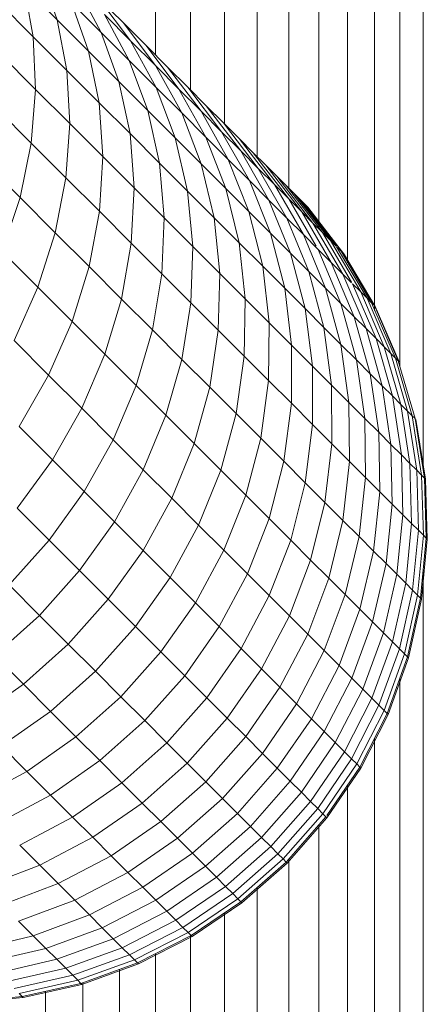
# Model space of a CAD drawing. Units: millimetres. Extents: x -3230 to 6850, y -3111 to 4017.
# Drawn here: x 1641 to 1666, y 915 to 976 of the extents above; entities that cross this region are included whole.
import ezdxf

# ---------------------------------------------------------------- set-up
doc = ezdxf.new("R2010")
doc.units = ezdxf.units.MM
doc.layers.add('A-GENM', color=13, linetype='Continuous', lineweight=9)
doc.layers.add('G-IMPT', color=8, linetype='Continuous', lineweight=9)

# ---------------------------------------------------------------- blocks, each defined once
blk = doc.blocks.new('D-Gym Taiji Wheel - 14_DWG-426594-East')
at = {"layer": 'G-IMPT'}
for p, q in [((-105.727, 974.078), (-105.727, 1503.927)), ((-103.536, 971.834), (-103.536, 1503.909)), ((-101.409, 969.725), (-101.409, 1503.892)), ((-99.354, 967.631), (-99.354, 1503.875)), ((-97.38, 965.683), (-97.38, 1503.86)), ((-95.493, 963.177), (-95.493, 1503.844)), ((-93.703, 961.057), (-93.703, 1503.83)), ((-92.015, 958.079), (-92.015, 1503.816)), ((-90.436, 954.61), (-90.436, 1503.804)), ((-88.973, 948.12), (-88.973, 1503.792)), ((-112.916, 979.275), (-111.882, 976.279)), ((-113.943, 978.341), (-111.882, 976.279)), ((-113.943, 978.341), (-113.369, 975.2)), ((-110.65, 978.334), (-109.127, 975.486)), ((-109.264, 977.615), (-107.744, 976.095)), ((-109.264, 977.615), (-107.278, 974.961)), ((-115.555, 977.386), (-113.369, 975.2)), ((-110.98, 977.339), (-109.127, 975.486)), ((-110.98, 977.339), (-109.903, 974.3)), ((-111.882, 976.279), (-109.903, 974.3)), ((-111.882, 976.279), (-111.266, 973.097)), ((-108.921, 976.605), (-107.278, 974.961)), ((-108.921, 976.605), (-107.358, 973.717)), ((-107.744, 976.095), (-106.309, 974.661)), ((-107.744, 976.095), (-105.72, 973.404)), ((-113.369, 975.2), (-111.266, 973.097)), ((-113.369, 975.2), (-113.22, 971.919)), ((-109.127, 975.486), (-107.358, 973.717)), ((-109.127, 975.486), (-108.009, 972.407)), ((-107.278, 974.961), (-105.72, 973.404)), ((-107.278, 974.961), (-105.675, 972.034)), ((-106.309, 974.661), (-104.963, 973.315)), ((-106.309, 974.661), (-104.25, 971.934)), ((-115.446, 974.145), (-113.22, 971.919)), ((-109.903, 974.3), (-108.009, 972.407)), ((-109.903, 974.3), (-109.247, 971.078)), ((-107.358, 973.717), (-105.675, 972.034)), ((-107.358, 973.717), (-106.201, 970.599)), ((-105.72, 973.404), (-104.25, 971.934)), ((-105.72, 973.404), (-104.081, 970.44)), ((-104.963, 973.315), (-103.706, 972.057)), ((-104.963, 973.315), (-102.871, 970.555)), ((-111.266, 973.097), (-109.247, 971.078)), ((-111.266, 973.097), (-111.078, 969.777)), ((-108.009, 972.407), (-106.201, 970.599)), ((-108.009, 972.407), (-107.315, 969.146)), ((-105.675, 972.034), (-104.081, 970.44)), ((-105.675, 972.034), (-104.482, 968.879)), ((-103.706, 972.057), (-102.539, 970.891)), ((-103.706, 972.057), (-101.582, 969.266)), ((-113.22, 971.919), (-113.498, 968.55)), ((-113.22, 971.919), (-111.078, 969.777)), ((-104.25, 971.934), (-102.871, 970.555)), ((-104.25, 971.934), (-102.577, 968.936)), ((-115.76, 970.812), (-113.498, 968.55)), ((-109.247, 971.078), (-107.315, 969.146)), ((-109.247, 971.078), (-109.022, 967.722)), ((-102.539, 970.891), (-101.466, 969.817)), ((-102.539, 970.891), (-100.387, 968.071)), ((-106.201, 970.599), (-104.482, 968.879)), ((-106.201, 970.599), (-105.471, 967.302)), ((-104.081, 970.44), (-102.577, 968.936)), ((-104.081, 970.44), (-102.852, 967.25)), ((-102.871, 970.555), (-101.582, 969.266)), ((-102.871, 970.555), (-101.164, 967.523)), ((-111.078, 969.777), (-111.322, 966.374)), ((-111.078, 969.777), (-109.022, 967.722)), ((-101.466, 969.817), (-100.486, 968.838)), ((-101.466, 969.817), (-99.287, 966.971)), ((-107.315, 969.146), (-105.471, 967.302)), ((-107.315, 969.146), (-107.055, 965.754)), ((-104.482, 968.879), (-102.852, 967.25)), ((-104.482, 968.879), (-103.716, 965.547)), ((-102.577, 968.936), (-101.164, 967.523)), ((-102.577, 968.936), (-101.315, 965.712)), ((-101.582, 969.266), (-100.387, 968.071)), ((-101.582, 969.266), (-99.846, 966.205)), ((-113.498, 968.55), (-114.199, 965.146)), ((-113.498, 968.55), (-111.322, 966.374)), ((-100.486, 968.838), (-99.603, 967.954)), ((-100.486, 968.838), (-98.283, 965.967)), ((-109.022, 967.722), (-109.233, 964.285)), ((-109.022, 967.722), (-107.055, 965.754)), ((-100.387, 968.071), (-99.287, 966.971)), ((-100.387, 968.071), (-98.622, 964.981)), ((-99.603, 967.954), (-98.817, 967.169)), ((-99.603, 967.954), (-97.378, 965.062)), ((-116.493, 967.44), (-114.199, 965.146)), ((-105.471, 967.302), (-103.716, 965.547)), ((-105.471, 967.302), (-105.177, 963.876)), ((-102.852, 967.25), (-101.315, 965.712)), ((-102.852, 967.25), (-102.054, 963.884)), ((-101.164, 967.523), (-99.846, 966.205)), ((-101.164, 967.523), (-99.871, 964.269)), ((-98.817, 967.169), (-98.131, 966.482)), ((-98.817, 967.169), (-96.572, 964.256)), ((-99.287, 966.971), (-98.283, 965.967)), ((-99.287, 966.971), (-97.496, 963.855)), ((-97.545, 965.897), (-98.131, 966.482)), ((-98.131, 966.482), (-95.869, 963.553)), ((-111.322, 966.374), (-111.993, 962.94)), ((-111.322, 966.374), (-109.233, 964.285)), ((-99.846, 966.205), (-98.622, 964.981)), ((-99.846, 966.205), (-98.524, 962.921)), ((-98.283, 965.967), (-97.378, 965.062)), ((-98.283, 965.967), (-96.468, 962.827)), ((-97.062, 965.414), (-97.545, 965.897)), ((-97.545, 965.897), (-95.269, 962.953)), ((-107.055, 965.754), (-107.234, 962.286)), ((-107.055, 965.754), (-105.177, 963.876)), ((-103.716, 965.547), (-102.054, 963.884)), ((-103.716, 965.547), (-103.39, 962.089)), ((-101.315, 965.712), (-99.871, 964.269)), ((-101.315, 965.712), (-100.485, 962.315)), ((-97.062, 965.414), (-96.684, 965.036)), ((-97.062, 965.414), (-94.774, 962.458)), ((-114.199, 965.146), (-115.313, 961.761)), ((-114.199, 965.146), (-111.993, 962.94)), ((-98.622, 964.981), (-97.496, 963.855)), ((-98.622, 964.981), (-97.273, 961.67)), ((-97.378, 965.062), (-96.572, 964.256)), ((-97.378, 965.062), (-95.658, 962.101)), ((-96.684, 965.036), (-96.412, 964.764)), ((-96.684, 965.036), (-94.41, 962.101)), ((-96.412, 964.764), (-96.247, 964.599)), ((-96.412, 964.764), (-94.347, 962.101)), ((-96.247, 964.599), (-96.192, 964.544)), ((-96.247, 964.599), (-93.939, 961.623)), ((-96.192, 964.544), (-93.883, 961.567)), ((-109.233, 964.285), (-109.875, 960.821)), ((-109.233, 964.285), (-107.234, 962.286)), ((-99.871, 964.269), (-98.524, 962.921)), ((-99.871, 964.269), (-99.012, 960.843)), ((-96.572, 964.256), (-95.869, 963.553)), ((-96.572, 964.256), (-94.717, 961.076)), ((-105.177, 963.876), (-105.325, 960.377)), ((-105.177, 963.876), (-103.39, 962.089)), ((-102.054, 963.884), (-100.485, 962.315)), ((-102.054, 963.884), (-101.697, 960.396)), ((-97.496, 963.855), (-96.468, 962.827)), ((-97.496, 963.855), (-96.122, 960.519)), ((-95.869, 963.553), (-95.269, 962.953)), ((-95.869, 963.553), (-93.997, 960.356)), ((-111.993, 962.94), (-113.081, 959.529)), ((-111.993, 962.94), (-109.875, 960.821)), ((-98.524, 962.921), (-97.273, 961.67)), ((-98.524, 962.921), (-97.636, 959.467)), ((-96.468, 962.827), (-95.542, 961.901)), ((-96.468, 962.827), (-95.071, 959.469)), ((-95.269, 962.953), (-94.774, 962.458)), ((-95.269, 962.953), (-93.451, 959.858)), ((-107.234, 962.286), (-107.848, 958.795)), ((-107.234, 962.286), (-105.325, 960.377)), ((-103.39, 962.089), (-103.509, 958.561)), ((-103.39, 962.089), (-101.697, 960.396)), ((-100.485, 962.315), (-99.012, 960.843)), ((-100.485, 962.315), (-100.099, 958.798)), ((-94.774, 962.458), (-94.417, 962.101)), ((-94.774, 962.458), (-92.877, 959.236)), ((-115.313, 961.761), (-113.081, 959.529)), ((-97.273, 961.67), (-96.122, 960.519)), ((-97.273, 961.67), (-96.36, 958.191)), ((-95.542, 961.901), (-94.717, 961.076)), ((-95.542, 961.901), (-94.124, 958.522)), ((-94.387, 962.071), (-94.108, 961.792)), ((-94.387, 962.071), (-92.48, 958.839)), ((-94.108, 961.792), (-93.939, 961.623)), ((-94.108, 961.792), (-92.195, 958.554)), ((-93.939, 961.623), (-93.883, 961.567)), ((-93.939, 961.623), (-92.022, 958.381)), ((-93.883, 961.567), (-91.965, 958.324)), ((-94.717, 961.076), (-93.997, 960.356)), ((-94.717, 961.076), (-93.281, 957.679)), ((-109.875, 960.821), (-110.938, 957.386)), ((-109.875, 960.821), (-107.848, 958.795)), ((-105.325, 960.377), (-105.913, 956.859)), ((-105.325, 960.377), (-103.509, 958.561)), ((-101.697, 960.396), (-101.789, 956.84)), ((-101.697, 960.396), (-100.099, 958.798)), ((-99.012, 960.843), (-97.636, 959.467)), ((-99.012, 960.843), (-98.599, 957.298)), ((-96.122, 960.519), (-95.071, 959.469)), ((-96.122, 960.519), (-95.185, 957.016)), ((-93.997, 960.356), (-93.451, 959.81)), ((-93.997, 960.356), (-92.546, 956.943)), ((-93.383, 959.742), (-92.877, 959.236)), ((-93.383, 959.742), (-91.918, 956.316)), ((-113.081, 959.529), (-114.569, 956.196)), ((-113.081, 959.529), (-110.938, 957.386)), ((-97.636, 959.467), (-96.36, 958.191)), ((-97.636, 959.467), (-97.199, 955.898)), ((-95.071, 959.469), (-94.124, 958.522)), ((-95.071, 959.469), (-94.114, 955.945)), ((-92.877, 959.236), (-92.48, 958.839)), ((-92.877, 959.236), (-91.401, 955.798)), ((-107.848, 958.795), (-108.888, 955.336)), ((-107.848, 958.795), (-105.913, 956.859)), ((-103.509, 958.561), (-104.071, 955.018)), ((-103.509, 958.561), (-101.789, 956.84)), ((-100.099, 958.798), (-100.165, 955.216)), ((-100.099, 958.798), (-98.599, 957.298)), ((-94.124, 958.522), (-93.281, 957.679)), ((-94.124, 958.522), (-93.147, 954.978)), ((-92.48, 958.839), (-92.195, 958.554)), ((-92.48, 958.839), (-90.995, 955.393)), ((-92.195, 958.554), (-92.022, 958.381)), ((-92.195, 958.554), (-90.703, 955.101)), ((-92.022, 958.381), (-91.965, 958.324)), ((-92.022, 958.381), (-90.527, 954.925)), ((-96.36, 958.191), (-95.185, 957.016)), ((-96.36, 958.191), (-95.899, 954.598)), ((-91.965, 958.324), (-90.469, 954.867)), ((-110.938, 957.386), (-112.406, 954.034)), ((-110.938, 957.386), (-108.888, 955.336)), ((-98.599, 957.298), (-98.64, 953.692)), ((-98.599, 957.298), (-97.199, 955.898)), ((-93.281, 957.679), (-92.546, 956.943)), ((-93.281, 957.679), (-92.287, 954.118)), ((-105.913, 956.859), (-106.931, 953.379)), ((-105.913, 956.859), (-104.071, 955.018)), ((-101.789, 956.84), (-102.327, 953.273)), ((-101.789, 956.84), (-100.165, 955.216)), ((-95.185, 957.016), (-94.114, 955.945)), ((-95.185, 957.016), (-94.702, 953.401)), ((-92.546, 956.943), (-91.918, 956.316)), ((-92.546, 956.943), (-91.536, 953.367)), ((-114.569, 956.196), (-112.406, 954.034)), ((-94.114, 955.945), (-93.147, 954.978)), ((-94.114, 955.945), (-93.611, 952.31)), ((-91.918, 956.316), (-91.401, 955.798)), ((-91.918, 956.316), (-90.896, 952.727)), ((-108.888, 955.336), (-110.338, 951.965)), ((-108.888, 955.336), (-106.931, 953.379)), ((-97.199, 955.898), (-97.217, 952.269)), ((-97.199, 955.898), (-95.899, 954.598)), ((-91.401, 955.798), (-90.995, 955.393)), ((-91.401, 955.798), (-90.368, 952.199)), ((-90.995, 955.393), (-90.703, 955.101)), ((-90.995, 955.393), (-89.954, 951.785)), ((-104.071, 955.018), (-105.067, 951.516)), ((-104.071, 955.018), (-102.327, 953.273)), ((-100.165, 955.216), (-100.68, 951.626)), ((-100.165, 955.216), (-98.64, 953.692)), ((-93.147, 954.978), (-92.287, 954.118)), ((-93.147, 954.978), (-92.626, 951.326)), ((-90.703, 955.101), (-90.527, 954.925)), ((-90.703, 955.101), (-89.657, 951.488)), ((-90.527, 954.925), (-89.477, 951.308)), ((-95.899, 954.598), (-94.702, 953.401)), ((-95.899, 954.598), (-95.896, 950.947)), ((-92.287, 954.118), (-91.536, 953.367)), ((-92.287, 954.118), (-91.75, 950.45)), ((-112.406, 954.034), (-114.256, 950.816)), ((-112.406, 954.034), (-110.338, 951.965)), ((-98.64, 953.692), (-99.134, 950.081)), ((-98.64, 953.692), (-97.217, 952.269)), ((-106.931, 953.379), (-108.362, 949.99)), ((-106.931, 953.379), (-105.067, 951.516)), ((-102.327, 953.273), (-103.303, 949.751)), ((-102.327, 953.273), (-100.68, 951.626)), ((-94.702, 953.401), (-93.611, 952.31)), ((-94.702, 953.401), (-94.68, 949.731)), ((-91.536, 953.367), (-90.896, 952.727)), ((-91.536, 953.367), (-90.986, 949.685)), ((-97.217, 952.269), (-97.691, 948.637)), ((-97.217, 952.269), (-95.896, 950.947)), ((-93.611, 952.31), (-92.626, 951.326)), ((-93.611, 952.31), (-93.57, 948.622)), ((-90.896, 952.727), (-90.368, 952.199)), ((-90.896, 952.727), (-90.334, 949.033)), ((-110.338, 951.965), (-112.174, 948.734)), ((-110.338, 951.965), (-108.362, 949.99)), ((-100.68, 951.626), (-101.637, 948.085)), ((-100.68, 951.626), (-99.134, 950.081)), ((-90.368, 952.199), (-89.954, 951.785)), ((-90.368, 952.199), (-89.796, 948.495)), ((-89.954, 951.785), (-89.657, 951.488)), ((-89.954, 951.785), (-89.374, 948.074)), ((-105.067, 951.516), (-106.482, 948.109)), ((-105.067, 951.516), (-103.303, 949.751)), ((-92.626, 951.326), (-91.75, 950.45)), ((-92.626, 951.326), (-92.57, 947.622)), ((-89.657, 951.488), (-89.477, 951.308)), ((-89.657, 951.488), (-89.072, 947.771)), ((-89.477, 951.308), (-88.888, 947.588)), ((-89.418, 951.249), (-88.829, 947.528)), ((-114.256, 950.816), (-112.174, 948.734)), ((-95.896, 950.947), (-96.351, 947.297)), ((-95.896, 950.947), (-94.68, 949.731)), ((-91.75, 950.45), (-90.986, 949.685)), ((-91.75, 950.45), (-91.679, 946.731)), ((-108.362, 949.99), (-110.186, 946.746)), ((-108.362, 949.99), (-106.482, 948.109)), ((-103.303, 949.751), (-104.701, 946.329)), ((-103.303, 949.751), (-101.637, 948.085)), ((-99.134, 950.081), (-100.073, 946.521)), ((-99.134, 950.081), (-97.691, 948.637)), ((-94.68, 949.731), (-95.118, 946.064)), ((-94.68, 949.731), (-93.57, 948.622)), ((-90.986, 949.685), (-90.334, 949.033)), ((-90.986, 949.685), (-90.902, 945.954)), ((-112.174, 948.734), (-114.368, 945.695)), ((-112.174, 948.734), (-110.186, 946.746)), ((-97.691, 948.637), (-98.613, 945.061)), ((-97.691, 948.637), (-96.351, 947.297)), ((-93.57, 948.622), (-93.993, 944.939)), ((-93.57, 948.622), (-92.57, 947.622)), ((-90.334, 949.033), (-89.796, 948.495)), ((-90.334, 949.033), (-90.24, 945.292)), ((-106.482, 948.109), (-108.293, 944.853)), ((-106.482, 948.109), (-104.701, 946.329)), ((-101.637, 948.085), (-103.02, 944.647)), ((-101.637, 948.085), (-100.073, 946.521)), ((-89.796, 948.495), (-89.374, 948.074)), ((-89.796, 948.495), (-89.693, 944.745)), ((-89.374, 948.074), (-89.072, 947.771)), ((-89.374, 948.074), (-89.265, 944.317)), ((-96.351, 947.297), (-97.257, 943.705)), ((-96.351, 947.297), (-95.118, 946.064)), ((-92.57, 947.622), (-92.978, 943.925)), ((-92.57, 947.622), (-91.679, 946.731)), ((-89.072, 947.771), (-88.888, 947.588)), ((-89.072, 947.771), (-88.957, 944.009)), ((-88.888, 947.588), (-88.829, 947.528)), ((-88.888, 947.588), (-88.771, 943.823)), ((-88.829, 947.528), (-88.71, 943.762)), ((-110.186, 946.746), (-112.372, 943.698)), ((-110.186, 946.746), (-108.293, 944.853)), ((-91.679, 946.731), (-92.075, 943.022)), ((-91.679, 946.731), (-90.902, 945.954)), ((-104.701, 946.329), (-106.501, 943.061)), ((-104.701, 946.329), (-103.02, 944.647)), ((-100.073, 946.521), (-101.442, 943.069)), ((-100.073, 946.521), (-98.613, 945.061)), ((-95.118, 946.064), (-96.01, 942.458)), ((-95.118, 946.064), (-93.993, 944.939)), ((-114.368, 945.695), (-112.372, 943.698)), ((-90.902, 945.954), (-91.287, 942.234)), ((-90.902, 945.954), (-90.24, 945.292)), ((-108.293, 944.853), (-110.472, 941.798)), ((-108.293, 944.853), (-106.501, 943.061)), ((-98.613, 945.061), (-99.969, 941.596)), ((-98.613, 945.061), (-97.257, 943.705)), ((-93.993, 944.939), (-94.872, 941.32)), ((-93.993, 944.939), (-92.978, 943.925)), ((-90.24, 945.292), (-90.615, 941.562)), ((-90.24, 945.292), (-89.693, 944.745)), ((-103.02, 944.647), (-104.808, 941.368)), ((-103.02, 944.647), (-101.442, 943.069)), ((-89.693, 944.745), (-90.061, 941.008)), ((-89.693, 944.745), (-89.265, 944.317)), ((-89.265, 944.317), (-89.627, 940.573)), ((-89.265, 944.317), (-88.957, 944.009)), ((-112.372, 943.698), (-114.886, 940.895)), ((-112.372, 943.698), (-110.472, 941.798)), ((-97.257, 943.705), (-98.601, 940.228)), ((-97.257, 943.705), (-96.01, 942.458)), ((-92.978, 943.925), (-93.845, 940.294)), ((-92.978, 943.925), (-92.075, 943.022)), ((-88.957, 944.009), (-89.315, 940.261)), ((-88.771, 943.823), (-89.126, 940.073)), ((-88.71, 943.762), (-89.065, 940.012)), ((-88.957, 944.009), (-88.771, 943.823)), ((-88.771, 943.823), (-88.71, 943.762)), ((-106.501, 943.061), (-108.672, 939.999)), ((-106.501, 943.061), (-104.808, 941.368)), ((-101.442, 943.069), (-103.22, 939.78)), ((-101.442, 943.069), (-99.969, 941.596)), ((-92.075, 943.022), (-92.932, 939.38)), ((-92.075, 943.022), (-91.287, 942.234)), ((-96.01, 942.458), (-97.342, 938.969)), ((-96.01, 942.458), (-94.872, 941.32)), ((-110.472, 941.798), (-112.984, 938.993)), ((-110.472, 941.798), (-108.672, 939.999)), ((-91.287, 942.234), (-92.135, 938.583)), ((-91.287, 942.234), (-90.615, 941.562)), ((-104.808, 941.368), (-106.973, 938.3)), ((-104.808, 941.368), (-103.22, 939.78)), ((-99.969, 941.596), (-101.737, 938.297)), ((-99.969, 941.596), (-98.601, 940.228)), ((-94.872, 941.32), (-96.193, 937.821)), ((-94.872, 941.32), (-93.845, 940.294)), ((-90.615, 941.562), (-91.455, 937.903)), ((-90.615, 941.562), (-90.061, 941.008)), ((-88.973, 317.792), (-88.973, 941.691)), ((-112.984, 938.993), (-114.886, 940.895)), ((-90.061, 941.008), (-90.894, 937.342)), ((-89.627, 940.573), (-90.455, 936.903)), ((-90.061, 941.008), (-89.627, 940.573)), ((-89.627, 940.573), (-89.315, 940.261)), ((-108.672, 939.999), (-111.182, 937.191)), ((-108.672, 939.999), (-106.973, 938.3)), ((-98.601, 940.228), (-100.36, 936.92)), ((-98.601, 940.228), (-97.342, 938.969)), ((-93.845, 940.294), (-95.158, 936.785)), ((-93.845, 940.294), (-92.932, 939.38)), ((-89.315, 940.261), (-90.139, 936.587)), ((-89.126, 940.073), (-89.948, 936.397)), ((-89.065, 940.012), (-89.887, 936.335)), ((-89.315, 940.261), (-89.126, 940.073)), ((-89.126, 940.073), (-89.065, 940.012)), ((-103.22, 939.78), (-105.378, 936.705)), ((-103.22, 939.78), (-101.737, 938.297)), ((-92.932, 939.38), (-94.236, 935.863)), ((-92.932, 939.38), (-92.135, 938.583)), ((-112.984, 938.993), (-115.789, 936.481)), ((-111.182, 937.191), (-112.984, 938.993)), ((-97.342, 938.969), (-99.093, 935.653)), ((-97.342, 938.969), (-96.193, 937.821)), ((-106.973, 938.3), (-109.481, 935.49)), ((-106.973, 938.3), (-105.378, 936.705)), ((-101.737, 938.297), (-103.889, 935.216)), ((-101.737, 938.297), (-100.36, 936.92)), ((-92.135, 938.583), (-93.431, 935.058)), ((-92.135, 938.583), (-91.455, 937.903)), ((-96.193, 937.821), (-97.937, 934.497)), ((-96.193, 937.821), (-95.158, 936.785)), ((-91.455, 937.903), (-92.745, 934.372)), ((-91.455, 937.903), (-90.894, 937.342)), ((-111.182, 937.191), (-113.99, 934.681)), ((-109.481, 935.49), (-111.182, 937.191)), ((-100.36, 936.92), (-102.507, 933.834)), ((-100.36, 936.92), (-99.093, 935.653)), ((-90.894, 937.342), (-92.179, 933.807)), ((-90.455, 936.903), (-91.736, 933.363)), ((-90.894, 937.342), (-90.455, 936.903)), ((-90.455, 936.903), (-90.139, 936.587)), ((-115.789, 936.481), (-113.99, 934.681)), ((-105.378, 936.705), (-107.884, 933.893)), ((-105.378, 936.705), (-103.889, 935.216)), ((-95.158, 936.785), (-96.894, 933.454)), ((-95.158, 936.785), (-94.236, 935.863)), ((-90.139, 936.587), (-91.418, 933.045)), ((-89.948, 936.397), (-91.225, 932.852)), ((-89.887, 936.335), (-91.163, 932.79)), ((-90.139, 936.587), (-89.948, 936.397)), ((-89.948, 936.397), (-89.887, 936.335)), ((-99.093, 935.653), (-101.235, 932.561)), ((-99.093, 935.653), (-97.937, 934.497)), ((-94.236, 935.863), (-95.966, 932.526)), ((-94.236, 935.863), (-93.431, 935.058)), ((-109.481, 935.49), (-112.291, 932.982)), ((-107.884, 933.893), (-109.481, 935.49)), ((-103.889, 935.216), (-106.393, 932.402)), ((-103.889, 935.216), (-102.507, 933.834)), ((-93.431, 935.058), (-95.156, 931.716)), ((-93.431, 935.058), (-92.745, 934.372)), ((-90.436, 316.329), (-90.436, 935.043)), ((-113.99, 934.681), (-117.052, 932.51)), ((-113.99, 934.681), (-112.291, 932.982)), ((-97.937, 934.497), (-100.074, 931.401)), ((-97.937, 934.497), (-96.894, 933.454)), ((-92.745, 934.372), (-94.466, 931.026)), ((-92.745, 934.372), (-92.179, 933.807)), ((-107.884, 933.893), (-110.696, 931.387)), ((-106.393, 932.402), (-107.884, 933.893)), ((-102.507, 933.834), (-105.009, 931.018)), ((-102.507, 933.834), (-101.235, 932.561)), ((-92.179, 933.807), (-93.896, 930.456)), ((-92.179, 933.807), (-91.736, 933.363)), ((-96.894, 933.454), (-99.028, 930.354)), ((-96.894, 933.454), (-95.966, 932.526)), ((-91.736, 933.363), (-93.45, 930.01)), ((-91.736, 933.363), (-91.418, 933.045)), ((-112.291, 932.982), (-115.359, 930.818)), ((-112.291, 932.982), (-110.696, 931.387)), ((-101.235, 932.561), (-103.735, 929.744)), ((-101.235, 932.561), (-100.074, 931.401)), ((-95.966, 932.526), (-98.096, 929.422)), ((-95.966, 932.526), (-95.156, 931.716)), ((-91.418, 933.045), (-93.129, 929.69)), ((-91.225, 932.852), (-92.936, 929.496)), ((-91.163, 932.79), (-92.873, 929.433)), ((-91.418, 933.045), (-91.225, 932.852)), ((-91.225, 932.852), (-91.163, 932.79)), ((-106.393, 932.402), (-109.207, 929.898)), ((-105.009, 931.018), (-106.393, 932.402)), ((-110.696, 931.387), (-113.771, 929.229)), ((-110.696, 931.387), (-109.207, 929.898)), ((-100.074, 931.401), (-102.573, 928.582)), ((-100.074, 931.401), (-99.028, 930.354)), ((-95.156, 931.716), (-97.283, 928.609)), ((-95.156, 931.716), (-94.466, 931.026)), ((-92.015, 314.75), (-92.015, 931.303)), ((-115.359, 930.818), (-113.771, 929.229)), ((-105.009, 931.018), (-107.825, 928.516)), ((-103.735, 929.744), (-105.009, 931.018)), ((-94.466, 931.026), (-96.59, 927.916)), ((-94.466, 931.026), (-93.896, 930.456)), ((-99.028, 930.354), (-101.524, 927.533)), ((-99.028, 930.354), (-98.096, 929.422)), ((-93.896, 930.456), (-96.018, 927.344)), ((-93.896, 930.456), (-93.45, 930.01)), ((-109.207, 929.898), (-112.288, 927.746)), ((-109.207, 929.898), (-107.825, 928.516)), ((-103.735, 929.744), (-106.552, 927.244)), ((-102.573, 928.582), (-103.735, 929.744)), ((-98.096, 929.422), (-100.591, 926.6)), ((-98.096, 929.422), (-97.283, 928.609)), ((-93.45, 930.01), (-95.57, 926.896)), ((-93.129, 929.69), (-95.248, 926.575)), ((-92.936, 929.496), (-95.002, 926.456)), ((-92.873, 929.433), (-94.991, 926.317)), ((-93.45, 930.01), (-93.129, 929.69)), ((-93.129, 929.69), (-92.936, 929.496)), ((-92.936, 929.496), (-92.873, 929.433)), ((-113.771, 929.229), (-117.06, 927.451)), ((-113.771, 929.229), (-112.288, 927.746)), ((-107.825, 928.516), (-110.911, 926.369)), ((-107.825, 928.516), (-106.552, 927.244)), ((-102.573, 928.582), (-105.392, 926.083)), ((-101.524, 927.533), (-102.573, 928.582)), ((-97.283, 928.609), (-99.777, 925.786)), ((-97.283, 928.609), (-96.59, 927.916)), ((-93.703, 313.063), (-93.703, 928.368)), ((-112.288, 927.746), (-115.587, 925.978)), ((-112.288, 927.746), (-110.911, 926.369)), ((-96.59, 927.916), (-99.083, 925.092)), ((-96.59, 927.916), (-96.018, 927.344)), ((-106.552, 927.244), (-109.644, 925.102)), ((-106.552, 927.244), (-105.392, 926.083)), ((-101.524, 927.533), (-104.345, 925.037)), ((-100.591, 926.6), (-101.524, 927.533)), ((-96.018, 927.344), (-98.511, 924.52)), ((-96.018, 927.344), (-95.57, 926.896)), ((-110.911, 926.369), (-114.219, 924.61)), ((-110.911, 926.369), (-109.644, 925.102)), ((-100.591, 926.6), (-103.413, 924.105)), ((-99.777, 925.786), (-100.591, 926.6)), ((-95.57, 926.896), (-98.062, 924.071)), ((-95.248, 926.575), (-97.74, 923.749)), ((-95.054, 926.38), (-97.545, 923.554)), ((-95.57, 926.896), (-95.248, 926.575)), ((-95.248, 926.575), (-95.054, 926.38)), ((-95.054, 926.38), (-94.991, 926.317)), ((-105.392, 926.083), (-108.488, 923.946)), ((-105.392, 926.083), (-104.345, 925.037)), ((-99.777, 925.786), (-102.6, 923.292)), ((-99.083, 925.092), (-99.777, 925.786)), ((-94.991, 926.317), (-97.482, 923.491)), ((-95.493, 311.272), (-95.493, 925.881)), ((-109.644, 925.102), (-112.96, 923.351)), ((-109.644, 925.102), (-108.488, 923.946)), ((-114.219, 924.61), (-112.96, 923.351)), ((-104.345, 925.037), (-107.445, 922.903)), ((-104.345, 925.037), (-103.413, 924.105)), ((-99.083, 925.092), (-101.907, 922.599)), ((-98.511, 924.52), (-101.335, 922.027)), ((-98.511, 924.52), (-99.083, 925.092)), ((-98.062, 924.071), (-98.511, 924.52)), ((-108.488, 923.946), (-111.812, 922.202)), ((-108.488, 923.946), (-107.445, 922.903)), ((-103.413, 924.105), (-106.517, 921.975)), ((-103.413, 924.105), (-102.6, 923.292)), ((-98.062, 924.071), (-100.887, 921.579)), ((-97.74, 923.749), (-98.062, 924.071)), ((-112.96, 923.351), (-116.449, 922.019)), ((-112.96, 923.351), (-111.812, 922.202)), ((-102.6, 923.292), (-105.707, 921.165)), ((-102.6, 923.292), (-101.907, 922.599)), ((-97.74, 923.749), (-100.565, 921.257)), ((-97.545, 923.554), (-100.371, 921.063)), ((-97.482, 923.491), (-100.308, 921)), ((-97.545, 923.554), (-97.74, 923.749)), ((-97.482, 923.491), (-97.545, 923.554)), ((-97.38, 309.386), (-97.38, 923.772)), ((-107.445, 922.903), (-110.776, 921.167)), ((-107.445, 922.903), (-106.517, 921.975)), ((-111.812, 922.202), (-115.311, 920.881)), ((-111.812, 922.202), (-110.776, 921.167)), ((-101.907, 922.599), (-105.017, 920.475)), ((-101.335, 922.027), (-104.447, 919.905)), ((-101.907, 922.599), (-101.335, 922.027)), ((-101.335, 922.027), (-100.887, 921.579)), ((-106.517, 921.975), (-109.854, 920.245)), ((-106.517, 921.975), (-105.707, 921.165)), ((-100.887, 921.579), (-104.001, 919.459)), ((-100.887, 921.579), (-100.565, 921.257)), ((-99.354, 307.411), (-99.354, 921.959)), ((-110.776, 921.167), (-114.284, 919.854)), ((-110.776, 921.167), (-109.854, 920.245)), ((-105.707, 921.165), (-109.049, 919.44)), ((-105.707, 921.165), (-105.017, 920.475)), ((-100.565, 921.257), (-103.68, 919.139)), ((-100.371, 921.063), (-103.487, 918.945)), ((-100.308, 921), (-103.424, 918.882)), ((-100.565, 921.257), (-100.371, 921.063)), ((-100.371, 921.063), (-100.308, 921)), ((-109.854, 920.245), (-113.371, 918.941)), ((-109.854, 920.245), (-109.049, 919.44)), ((-105.017, 920.475), (-108.363, 918.754)), ((-105.017, 920.475), (-104.447, 919.905)), ((-101.409, 305.357), (-101.409, 920.357)), ((-114.284, 919.854), (-113.371, 918.941)), ((-104.447, 919.905), (-107.798, 918.188)), ((-104.447, 919.905), (-104.001, 919.459)), ((-113.371, 918.941), (-117.013, 918.084)), ((-113.371, 918.941), (-112.574, 918.144)), ((-109.049, 919.44), (-112.574, 918.144)), ((-109.049, 919.44), (-108.363, 918.754)), ((-104.001, 919.459), (-107.354, 917.745)), ((-103.68, 919.139), (-107.036, 917.427)), ((-103.487, 918.945), (-106.843, 917.234)), ((-104.001, 919.459), (-103.68, 919.139)), ((-103.68, 919.139), (-103.487, 918.945)), ((-103.536, 303.23), (-103.536, 918.945)), ((-103.487, 918.945), (-103.424, 918.882)), ((-108.363, 918.754), (-111.894, 917.464)), ((-108.363, 918.754), (-107.798, 918.188)), ((-103.424, 918.882), (-106.781, 917.172)), ((-112.574, 918.144), (-116.225, 917.296)), ((-112.574, 918.144), (-111.894, 917.464)), ((-107.798, 918.188), (-111.333, 916.903)), ((-107.354, 917.745), (-110.894, 916.464)), ((-107.798, 918.188), (-107.354, 917.745)), ((-107.354, 917.745), (-107.036, 917.427)), ((-105.727, 301.039), (-105.727, 917.803)), ((-111.894, 917.464), (-115.553, 916.624)), ((-111.894, 917.464), (-111.333, 916.903)), ((-107.036, 917.427), (-110.578, 916.148)), ((-106.843, 917.234), (-110.387, 915.958)), ((-106.781, 917.172), (-110.326, 915.896)), ((-107.036, 917.427), (-106.843, 917.234)), ((-106.843, 917.234), (-106.781, 917.172)), ((-111.333, 916.903), (-114.999, 916.07)), ((-111.333, 916.903), (-110.894, 916.464)), ((-107.973, 298.794), (-107.973, 916.827)), ((-110.894, 916.464), (-114.564, 915.636)), ((-110.578, 916.148), (-114.252, 915.324)), ((-110.387, 915.958), (-114.064, 915.135)), ((-110.326, 915.896), (-114.002, 915.074)), ((-110.894, 916.464), (-110.578, 916.148)), ((-110.578, 916.148), (-110.387, 915.958)), ((-110.387, 915.958), (-110.326, 915.896)), ((-110.265, 296.74), (-110.265, 916.002)), ((-114.252, 915.324), (-114.064, 915.135)), ((-112.595, 294.173), (-112.595, 915.464)), ((-114.064, 915.135), (-117.814, 914.78)), ((-114.002, 915.074), (-117.753, 914.719)), ((-114.064, 915.135), (-114.002, 915.074))]:
    blk.add_line(p, q, dxfattribs=at)
blk = doc.blocks.new('D-Gym Taiji Wheel - D-Gym Taiji Wheel-426613-East')
blk.add_blockref('D-Gym Taiji Wheel - 14_DWG-426594-East', (0, 0))

msp = doc.modelspace()

# ---------------------------------------------------------------- block references
at = {"layer": 'A-GENM'}
msp.add_blockref('D-Gym Taiji Wheel - D-Gym Taiji Wheel-426613-East', (1755.101, 0), dxfattribs=at)

doc.saveas('drawing.dxf')
